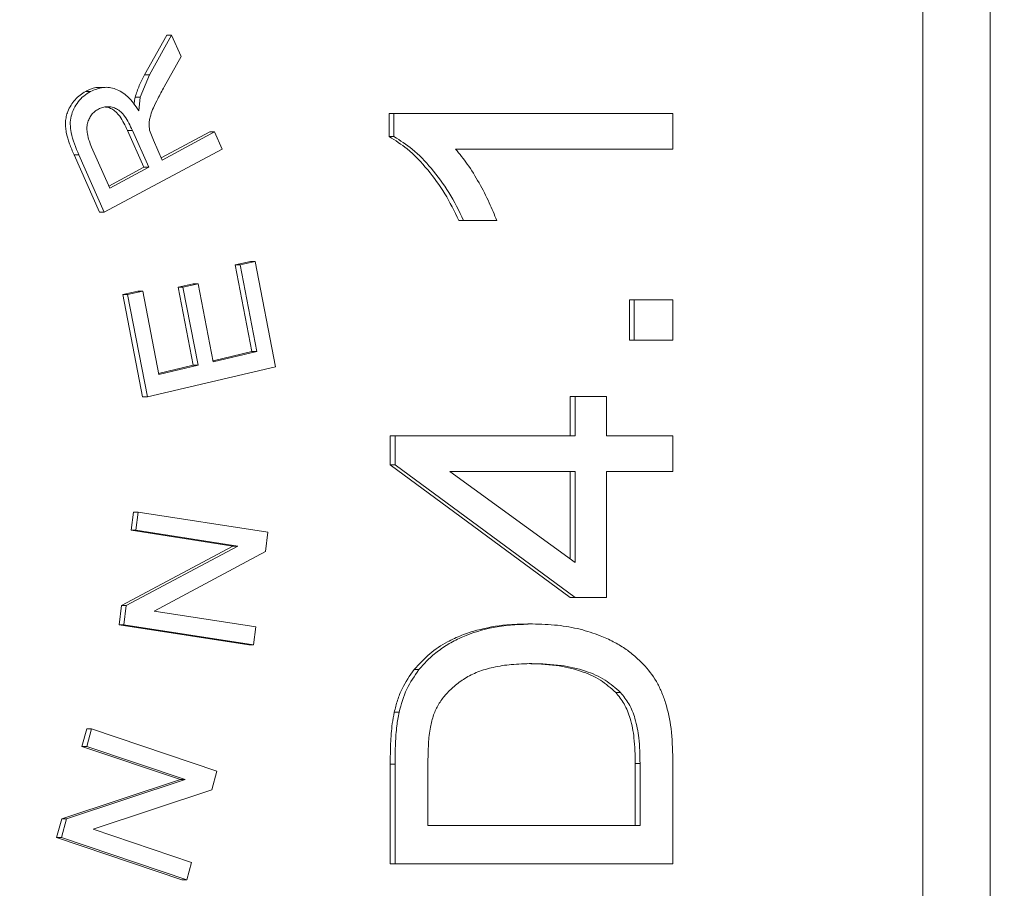
# Model space of a CAD drawing. Extents: x -3680 to -1252, y -318 to 2101.
# Drawn here: x -1781 to -1610, y -107 to 44 of the extents above; entities that cross this region are included whole.
import ezdxf

# ---------------------------------------------------------------- set-up
doc = ezdxf.new("R2010")
doc.units = 0
doc.header["$LTSCALE"] = 5
doc.linetypes.add('HIDDEN', pattern=[1.905, 1.27, -0.635])
doc.layers.add('SLD-0', color=7, linetype='Continuous')
doc.styles.add('Brunner 2014', font='arial.ttf', dxfattribs={"height": 35})
doc.dimstyles.new('Brunner 2014', dxfattribs={"dimscale": 5, "dimtxt": 35, "dimasz": 5, "dimexe": 3.175, "dimexo": 0, "dimgap": 0.762, "dimtad": 1, "dimdec": 0, "dimrnd": 1e-08, "dimtxsty": 'Brunner 2014', "dimcen": 0.09, "dimdle": 10, "dimclrd": 7, "dimclre": 7, "dimclrt": 7, "dimadec": 1, "dimazin": 2, "dimtfac": 0.666667, "dimtdec": 0, "dimtmove": 0, "dimatfit": 3, "dimldrblk": 'Filled-1', "dimfxl": 1, "dimtolj": 1, "dimlwd": 5, "dimlwe": 5, "dimarcsym": 0})

# ---------------------------------------------------------------- blocks, each defined once
blk = doc.blocks.new('*D77')
at = {"layer": 'Defpoints', "color": 0, "linetype": 'HIDDEN', "lineweight": 5, "ltscale": 3, "transparency": 16777216}
for p in [(-2030.07, 222.68), (-1477.07, 151.87), (-2030.07, -83.13)]:
    blk.add_point(p, dxfattribs=at)
at = {"layer": 'SLD-0', "color": 7, "linetype": 'Continuous', "lineweight": 5, "ltscale": 3, "transparency": 16777216}
for p, q in [((-2030.07, -83.13), (-2030.07, 238.56)), ((-1477.07, 151.87), (-1477.07, 238.56)), ((-1502.07, 222.68), (-2005.07, 222.68))]:
    blk.add_line(p, q, dxfattribs=at)
at = {"layer": 'SLD-0', "color": 7, "linetype": 'HIDDEN', "lineweight": 5, "ltscale": 3, "transparency": 16777216}
for points in [[(-2005.07, 226.85), (-2005.07, 218.52), (-2030.07, 222.68)], [(-1502.07, 226.85), (-1502.07, 218.52), (-1477.07, 222.68)]]:
    blk.add_solid(points, dxfattribs=at)
at = {"layer": 'SLD-0', "color": 7, "linetype": 'HIDDEN', "lineweight": 5, "ltscale": 3, "transparency": 16777216, "insert": (-1742.36, 262.26), "char_height": 35, "attachment_point": 2, "style": 'Brunner 2014'}
blk.add_mtext('\\A1;553', dxfattribs=at)
blk = doc.blocks.new('Filled-1')
at = {"color": 0}
for p, q in [((0, 0), (-1, 0.1667)), ((-1, 0.1667), (-1, -0.1667)), ((-1, 0), (0, 0)), ((-1, -0.1667), (0, 0))]:
    blk.add_line(p, q, dxfattribs=at)
at = {"color": 0, "flags": 128}
blk.add_lwpolyline([(-1, -0.1667), (0, 0), (-1, 0.1667), (-1, -0.1667)], dxfattribs=at)
at = {"color": 0}
blk.add_solid([(-1, -0.1667), (0, 0), (-1, 0.1667), (-1, -0.1667)], dxfattribs=at)
blk = doc.blocks.new('*D78')
at = {"layer": 'Defpoints', "color": 0, "lineweight": 5, "transparency": 16777216}
for p in [(-1477.07, 301.26), (-1477.07, 151.87), (-2139, -83.13)]:
    blk.add_point(p, dxfattribs=at)
at = {"layer": 'SLD-0', "color": 7, "linetype": 'Continuous', "lineweight": 5, "transparency": 16777216}
for p, q in [((-2139, -83.13), (-2139, 317.13)), ((-1477.07, 151.87), (-1477.07, 317.13)), ((-2114, 301.26), (-1502.07, 301.26))]:
    blk.add_line(p, q, dxfattribs=at)
at = {"layer": 'SLD-0', "color": 7, "lineweight": 5, "transparency": 16777216}
for points in [[(-2114, 305.42), (-2114, 297.09), (-2139, 301.26)], [(-1502.07, 305.42), (-1502.07, 297.09), (-1477.07, 301.26)]]:
    blk.add_solid(points, dxfattribs=at)
at = {"layer": 'SLD-0', "color": 7, "lineweight": 5, "transparency": 16777216, "insert": (-1793.17, 340.81), "char_height": 35, "attachment_point": 2, "style": 'Brunner 2014'}
blk.add_mtext('\\A1;662', dxfattribs=at)
blk = doc.blocks.new('*D84')
at = {"layer": 'Defpoints', "color": 0, "lineweight": 5, "transparency": 16777216}
for p in [(-2263.07, 373.8), (-1477.07, 151.87), (-2263.07, -83.13)]:
    blk.add_point(p, dxfattribs=at)
at = {"layer": 'SLD-0', "color": 7, "linetype": 'Continuous', "lineweight": 5, "transparency": 16777216}
for p, q in [((-2263.07, -83.13), (-2263.07, 389.67)), ((-1477.07, 151.87), (-1477.07, 389.67)), ((-1502.07, 373.8), (-2238.07, 373.8))]:
    blk.add_line(p, q, dxfattribs=at)
at = {"layer": 'SLD-0', "color": 7, "lineweight": 5, "transparency": 16777216}
for points in [[(-2238.07, 377.97), (-2238.07, 369.63), (-2263.07, 373.8)], [(-1502.07, 377.97), (-1502.07, 369.63), (-1477.07, 373.8)]]:
    blk.add_solid(points, dxfattribs=at)
at = {"layer": 'SLD-0', "color": 7, "lineweight": 5, "transparency": 16777216, "insert": (-1836.28, 413.35), "char_height": 35, "attachment_point": 2, "style": 'Brunner 2014'}
blk.add_mtext('\\A1;786', dxfattribs=at)

msp = doc.modelspace()

# ---------------------------------------------------------------- linework, layer by layer
at = {"color": 7, "linetype": 'Continuous', "lineweight": 5}
for p, q in [((-1612.54, -281.45), (-1612.54, 115.2)), ((-1624.17, 73.48), (-1624.17, -239.74)), ((-1755.24, 41.11), (-1759.08, 34.24)), ((-1758.24, 34.24), (-1754.41, 41.11)), ((-1754.41, 41.11), (-1755.24, 41.11)), ((-1754.41, 41.11), (-1752.76, 37.4)), ((-1752.76, 37.4), (-1755.69, 32.14)), ((-1759.87, 30.32), (-1758.24, 34.24)), ((-1758.24, 34.24), (-1759.08, 34.24)), ((-1768.45, 31.33), (-1769.29, 31.33)), ((-1765.89, 32.04), (-1766.72, 32.04)), ((-1759.87, 30.32), (-1760.71, 30.32)), ((-1760.09, 27.99), (-1759.87, 30.32)), ((-1716.69, 27.5), (-1716.69, 23.5)), ((-1715.85, 27.5), (-1716.69, 27.5)), ((-1715.85, 23.5), (-1715.85, 27.5)), ((-1715.85, 27.5), (-1667.51, 27.5)), ((-1667.51, 27.5), (-1667.51, 21.32)), ((-1761.2, 24.58), (-1762.04, 24.58)), ((-1759.21, 18.19), (-1762.04, 24.58)), ((-1758.37, 18.19), (-1761.2, 24.58)), ((-1758.2, 24.6), (-1757.56, 22.89)), ((-1747.8, 24.31), (-1756.2, 19.8)), ((-1756.04, 19.44), (-1746.96, 24.31)), ((-1746.96, 24.31), (-1747.8, 24.31)), ((-1746.96, 24.31), (-1745.64, 21.33)), ((-1757.56, 22.89), (-1756.04, 19.44)), ((-1715.85, 23.5), (-1716.69, 23.5)), ((-1768.27, 21.67), (-1765.12, 14.56)), ((-1745.64, 21.33), (-1766.06, 10.37)), ((-1667.51, 21.32), (-1705.17, 21.32)), ((-1771.31, 20.34), (-1766.89, 10.37)), ((-1770.48, 20.34), (-1771.31, 20.34)), ((-1766.06, 10.37), (-1770.48, 20.34)), ((-1765.28, 14.93), (-1759.21, 18.19)), ((-1765.12, 14.56), (-1758.37, 18.19)), ((-1759.21, 18.19), (-1758.37, 18.19)), ((-1766.89, 10.37), (-1766.06, 10.37)), ((-1703.78, 8.96), (-1704.61, 8.96)), ((-1698.05, 8.96), (-1703.78, 8.96)), ((-1740.74, 1.85), (-1743.37, 1.24)), ((-1742.53, 1.24), (-1739.91, 1.85)), ((-1739.91, 1.85), (-1740.74, 1.85)), ((-1739.91, 1.85), (-1736.38, -16.41)), ((-1743.37, 1.24), (-1740.47, -13.78)), ((-1742.53, 1.24), (-1743.37, 1.24)), ((-1739.63, -13.78), (-1742.53, 1.24)), ((-1760.23, -3.29), (-1762.85, -3.9)), ((-1762.02, -3.9), (-1759.39, -3.29)), ((-1759.39, -3.29), (-1760.23, -3.29)), ((-1759.39, -3.29), (-1756.6, -17.75)), ((-1750.64, -2), (-1753.26, -2.61)), ((-1753.26, -2.61), (-1750.64, -16.16)), ((-1752.43, -2.61), (-1753.26, -2.61)), ((-1752.43, -2.61), (-1749.8, -2)), ((-1749.81, -16.16), (-1752.43, -2.61)), ((-1749.8, -2), (-1750.64, -2)), ((-1749.8, -2), (-1747.18, -15.55)), ((-1762.85, -3.9), (-1759.43, -21.61)), ((-1762.02, -3.9), (-1762.85, -3.9)), ((-1758.6, -21.61), (-1762.02, -3.9)), ((-1675.06, -4.78), (-1675.06, -11.81)), ((-1674.23, -4.78), (-1675.06, -4.78)), ((-1674.23, -11.81), (-1674.23, -4.78)), ((-1674.23, -4.78), (-1667.51, -4.78)), ((-1667.51, -4.78), (-1667.51, -11.81)), ((-1675.06, -11.81), (-1674.23, -11.81)), ((-1667.51, -11.81), (-1674.23, -11.81)), ((-1740.47, -13.78), (-1747.22, -15.36)), ((-1747.18, -15.55), (-1739.63, -13.78)), ((-1739.63, -13.78), (-1740.47, -13.78)), ((-1736.38, -16.41), (-1758.6, -21.61)), ((-1750.64, -16.16), (-1756.64, -17.56)), ((-1756.6, -17.75), (-1749.81, -16.16)), ((-1749.81, -16.16), (-1750.64, -16.16)), ((-1759.43, -21.61), (-1758.6, -21.61)), ((-1685.3, -21.58), (-1685.3, -28.37)), ((-1684.47, -21.58), (-1685.3, -21.58)), ((-1684.47, -28.37), (-1684.47, -21.58)), ((-1684.47, -21.58), (-1679.04, -21.58)), ((-1679.04, -21.58), (-1679.04, -28.37)), ((-1716.51, -28.37), (-1716.51, -33.42)), ((-1715.67, -28.37), (-1716.51, -28.37)), ((-1715.67, -33.42), (-1715.67, -28.37)), ((-1715.67, -28.37), (-1684.47, -28.37)), ((-1679.04, -28.37), (-1667.51, -28.37)), ((-1667.51, -28.37), (-1667.51, -34.55)), ((-1716.51, -33.42), (-1685.3, -56.41)), ((-1715.67, -33.42), (-1716.51, -33.42)), ((-1684.47, -56.41), (-1715.67, -33.42)), ((-1684.47, -34.55), (-1706.16, -34.55)), ((-1706.16, -34.55), (-1684.47, -50.35)), ((-1685.3, -49.74), (-1685.3, -34.55)), ((-1684.47, -50.35), (-1684.47, -34.55)), ((-1679.04, -34.55), (-1679.04, -56.41)), ((-1667.51, -34.55), (-1679.04, -34.55)), ((-1761.02, -41.63), (-1761.42, -44.77)), ((-1760.18, -41.63), (-1761.02, -41.63)), ((-1760.58, -44.77), (-1760.18, -41.63)), ((-1760.18, -41.63), (-1737.69, -45.11)), ((-1761.42, -44.77), (-1743.76, -47.5)), ((-1760.58, -44.77), (-1761.42, -44.77)), ((-1742.92, -47.5), (-1760.58, -44.77)), ((-1737.69, -45.11), (-1738.12, -48.47)), ((-1743.76, -47.5), (-1763.08, -57.79)), ((-1762.25, -57.79), (-1742.92, -47.5)), ((-1742.92, -47.5), (-1743.76, -47.5)), ((-1738.12, -48.47), (-1757.44, -58.76)), ((-1763.08, -57.79), (-1763.51, -61.15)), ((-1762.25, -57.79), (-1763.08, -57.79)), ((-1762.67, -61.15), (-1762.25, -57.79)), ((-1684.47, -56.41), (-1685.3, -56.41)), ((-1679.04, -56.41), (-1684.47, -56.41)), ((-1757.44, -58.76), (-1739.78, -61.49)), ((-1763.51, -61.15), (-1741.01, -64.63)), ((-1763.51, -61.15), (-1762.67, -61.15)), ((-1740.18, -64.63), (-1762.67, -61.15)), ((-1691.85, -61.01), (-1692.68, -61.01)), ((-1739.78, -61.49), (-1740.18, -64.63)), ((-1740.18, -64.63), (-1741.01, -64.63)), ((-1711.52, -68.93), (-1712.36, -68.93)), ((-1676.58, -72.89), (-1677.41, -72.89)), ((-1714.97, -76.32), (-1715.81, -76.32)), ((-1769.09, -79.21), (-1769.93, -82.23)), ((-1769.1, -82.23), (-1768.26, -79.21)), ((-1768.26, -79.21), (-1769.09, -79.21)), ((-1768.26, -79.21), (-1746.53, -86.52)), ((-1769.93, -82.23), (-1752.88, -87.97)), ((-1769.1, -82.23), (-1769.93, -82.23)), ((-1752.04, -87.97), (-1769.1, -82.23)), ((-1716.51, -85.29), (-1716.51, -102.62)), ((-1715.67, -85.29), (-1716.51, -85.29)), ((-1715.67, -102.62), (-1715.67, -85.29)), ((-1674.04, -95.95), (-1674.04, -85.21)), ((-1673.2, -85.21), (-1674.04, -85.21)), ((-1673.2, -95.95), (-1673.2, -85.21)), ((-1667.51, -84.44), (-1667.51, -102.62)), ((-1746.53, -86.52), (-1747.43, -89.76)), ((-1709.98, -85.37), (-1709.98, -95.95)), ((-1752.88, -87.97), (-1773.43, -94.81)), ((-1772.59, -94.81), (-1752.04, -87.97)), ((-1752.04, -87.97), (-1752.88, -87.97)), ((-1747.43, -89.76), (-1767.98, -96.6)), ((-1773.43, -94.81), (-1774.33, -98.05)), ((-1773.49, -98.05), (-1772.59, -94.81)), ((-1772.59, -94.81), (-1773.43, -94.81)), ((-1767.98, -96.6), (-1750.93, -102.34)), ((-1709.98, -95.95), (-1673.2, -95.95)), ((-1774.33, -98.05), (-1752.6, -105.36)), ((-1774.33, -98.05), (-1773.49, -98.05)), ((-1751.77, -105.36), (-1773.49, -98.05)), ((-1750.93, -102.34), (-1751.77, -105.36)), ((-1716.51, -102.62), (-1715.67, -102.62)), ((-1667.51, -102.62), (-1715.67, -102.62)), ((-1751.77, -105.36), (-1752.6, -105.36))]:
    msp.add_line(p, q, dxfattribs=at)
for points, knots in [([(-1759.08, 34.24), (-1759.4, 33.62), (-1759.88, 32.68), (-1760.4, 31.35), (-1760.6, 30.66), (-1760.71, 30.32)], [0, 0, 0, 0, 0.496278, 0.747511, 1, 1, 1, 1]), ([(-1769.29, 31.33), (-1769.61, 31.13), (-1770.28, 30.74), (-1771.14, 29.92), (-1771.86, 28.96), (-1772.37, 27.98), (-1772.67, 27), (-1772.81, 26.09), (-1772.8, 25.16), (-1772.6, 23.87), (-1772.12, 22.24), (-1771.58, 20.98), (-1771.31, 20.34)], [0, 0, 0, 0, 0.0957861, 0.1943586, 0.2890451, 0.3867574, 0.4575107, 0.5302869, 0.6010609, 0.6735334, 0.8354251, 1, 1, 1, 1]), ([(-1770.48, 20.34), (-1771, 21.6), (-1771.72, 23.31), (-1772.02, 25.63), (-1771.86, 27.05), (-1771.37, 28.37), (-1770.61, 29.56), (-1769.64, 30.6), (-1768.85, 31.09), (-1768.45, 31.33)], [0, 0, 0, 0, 0.3220183, 0.4373067, 0.5439382, 0.6534809, 0.768673, 0.8827817, 1, 1, 1, 1]), ([(-1766.73, 31.99), (-1766.84, 32), (-1767.57, 32.1), (-1768.45, 31.75), (-1769.15, 31.4), (-1769.29, 31.33)], [0, 0, 0, 0, 0.122813, 0.827891, 1, 1, 1, 1]), ([(-1768.45, 31.33), (-1767.74, 31.63), (-1766.33, 32.22), (-1764.4, 31.94), (-1762.99, 31.25), (-1761.53, 30.1), (-1760.68, 28.86), (-1760.09, 27.99)], [0, 0, 0, 0, 0.231123, 0.454368, 0.573101, 0.700974, 1, 1, 1, 1]), ([(-1755.69, 32.14), (-1756.06, 31.45), (-1756.71, 30.25), (-1757.51, 28.63), (-1757.99, 27.42), (-1758.23, 26.52), (-1758.32, 25.63), (-1758.25, 25), (-1758.2, 24.6)], [0, 0, 0, 0, 0.289938, 0.51028, 0.67309, 0.770658, 0.851622, 1, 1, 1, 1]), ([(-1760.71, 30.32), (-1760.77, 29.99), (-1760.86, 29.56), (-1760.89, 29.12), (-1760.89, 29.01)], [0, 0, 0, 0, 0.758286, 1, 1, 1, 1]), ([(-1767.09, 28.26), (-1767.32, 28.13), (-1767.76, 27.86), (-1768.3, 27.29), (-1768.71, 26.61), (-1769, 25.82), (-1769.11, 24.92), (-1768.98, 23.47), (-1768.57, 22.42), (-1768.27, 21.67)], [0, 0, 0, 0, 0.112069, 0.218148, 0.323303, 0.432723, 0.550003, 0.680464, 1, 1, 1, 1]), ([(-1761.2, 24.58), (-1761.6, 25.43), (-1762.15, 26.6), (-1763.17, 27.79), (-1763.91, 28.33), (-1764.72, 28.64), (-1765.54, 28.7), (-1766.35, 28.6), (-1766.84, 28.38), (-1767.09, 28.26)], [0, 0, 0, 0, 0.338099, 0.463868, 0.576045, 0.683859, 0.791549, 0.895478, 1, 1, 1, 1]), ([(-1762.04, 24.58), (-1762.44, 25.43), (-1762.99, 26.59), (-1764.01, 27.79), (-1764.75, 28.32), (-1765.39, 28.6), (-1765.77, 28.62), (-1765.88, 28.63)], [0, 0, 0, 0, 0.465435, 0.638572, 0.792997, 0.941417, 1, 1, 1, 1]), ([(-1716.69, 23.5), (-1715.63, 22.83), (-1713.15, 21.27), (-1709.96, 17.81), (-1706.91, 13.66), (-1705.38, 10.53), (-1704.61, 8.96)], [0, 0, 0, 0, 0.201291, 0.469729, 0.73201, 1, 1, 1, 1]), ([(-1703.78, 8.96), (-1704.58, 10.61), (-1706.17, 13.84), (-1709.24, 17.94), (-1712.39, 21.31), (-1714.77, 22.81), (-1715.85, 23.5)], [0, 0, 0, 0, 0.280372, 0.549808, 0.794306, 1, 1, 1, 1]), ([(-1705.17, 21.32), (-1704.48, 20.48), (-1702.97, 18.65), (-1701.09, 15.48), (-1699.35, 12.23), (-1698.46, 9.98), (-1698.05, 8.96)], [0, 0, 0, 0, 0.231462, 0.501468, 0.770954, 1, 1, 1, 1]), ([(-1692.68, -61.01), (-1693.9, -61.04), (-1696.86, -61.12), (-1700.7, -61.8), (-1704.12, -62.92), (-1706.88, -64.2), (-1709.77, -66.08), (-1711.48, -67.97), (-1712.36, -68.93)], [0, 0, 0, 0, 0.16863, 0.412232, 0.538142, 0.663966, 0.828942, 1, 1, 1, 1]), ([(-1711.52, -68.93), (-1710.97, -68.29), (-1709.85, -67.01), (-1707.88, -65.41), (-1705.7, -64.03), (-1702.43, -62.53), (-1697.78, -61.25), (-1693.89, -61.09), (-1691.85, -61.01)], [0, 0, 0, 0, 0.111339, 0.223836, 0.339392, 0.459765, 0.716544, 1, 1, 1, 1]), ([(-1691.85, -61.01), (-1690.4, -61.05), (-1687.62, -61.13), (-1683.68, -61.82), (-1680.46, -62.86), (-1677.88, -64.01), (-1675.87, -65.19), (-1674.15, -66.52), (-1672.21, -68.33), (-1670.62, -70.4), (-1669.46, -72.75), (-1668.49, -75.44), (-1667.66, -79.36), (-1667.56, -82.67), (-1667.51, -84.44)], [0, 0, 0, 0, 0.117668, 0.225003, 0.322992, 0.389568, 0.45071, 0.507221, 0.559939, 0.656523, 0.705107, 0.756432, 0.869525, 1, 1, 1, 1]), ([(-1691.96, -67.88), (-1693.15, -67.91), (-1695.39, -67.96), (-1698.53, -68.44), (-1701.25, -69.21), (-1703.54, -70.36), (-1705.41, -71.74), (-1706.96, -73.25), (-1708.19, -74.91), (-1708.73, -76.16), (-1708.99, -76.77)], [0, 0, 0, 0, 0.17828, 0.33604, 0.47527, 0.598854, 0.710583, 0.81291, 0.908353, 1, 1, 1, 1]), ([(-1677.41, -72.89), (-1678.27, -72.13), (-1680.11, -70.52), (-1683.67, -69.01), (-1687.97, -68.02), (-1691.1, -67.93), (-1692.79, -67.88)], [0, 0, 0, 0, 0.200298, 0.427232, 0.69101, 1, 1, 1, 1]), ([(-1676.58, -72.89), (-1677.44, -72.13), (-1679.27, -70.52), (-1682.84, -69.01), (-1687.13, -68.02), (-1690.27, -67.93), (-1691.96, -67.88)], [0, 0, 0, 0, 0.200286, 0.427232, 0.690992, 1, 1, 1, 1]), ([(-1712.36, -68.93), (-1713.11, -70), (-1714.26, -71.64), (-1715.28, -74.22), (-1715.63, -75.62), (-1715.81, -76.32)], [0, 0, 0, 0, 0.480934, 0.738516, 1, 1, 1, 1]), ([(-1714.97, -76.32), (-1714.6, -74.94), (-1713.87, -72.24), (-1712.29, -70.02), (-1711.52, -68.93)], [0, 0, 0, 0, 0.510029, 1, 1, 1, 1]), ([(-1674.04, -85.21), (-1674.06, -83.73), (-1674.11, -81.09), (-1674.76, -77.59), (-1675.83, -74.86), (-1676.9, -73.52), (-1677.41, -72.89)], [0, 0, 0, 0, 0.336083, 0.596476, 0.808508, 1, 1, 1, 1]), ([(-1673.2, -85.21), (-1673.23, -83.73), (-1673.28, -81.09), (-1673.93, -77.59), (-1675, -74.86), (-1676.07, -73.52), (-1676.58, -72.89)], [0, 0, 0, 0, 0.336055, 0.596475, 0.808489, 1, 1, 1, 1]), ([(-1715.81, -76.32), (-1715.93, -76.98), (-1716.26, -78.77), (-1716.46, -81.78), (-1716.49, -84.12), (-1716.51, -85.29)], [0, 0, 0, 0, 0.222124, 0.609955, 1, 1, 1, 1]), ([(-1715.67, -85.29), (-1715.66, -84.09), (-1715.63, -81.89), (-1715.43, -78.88), (-1715.12, -77.11), (-1714.97, -76.32)], [0, 0, 0, 0, 0.399262, 0.731965, 1, 1, 1, 1]), ([(-1708.99, -76.77), (-1709.19, -77.47), (-1709.66, -79.1), (-1709.92, -82.01), (-1709.96, -84.17), (-1709.98, -85.37)], [0, 0, 0, 0, 0.255401, 0.587196, 1, 1, 1, 1])]:
    msp.add_open_spline(points, degree=3, knots=knots, dxfattribs=at)

# ---------------------------------------------------------------- dimensions: what is measured, and where the dimension line sits
at = {"layer": 'SLD-0', "color": 7, "lineweight": 5}
for base, p1, p2, picture, middle in [((-2263.07, 373.8), (-1477.07, 151.87), (-2263.07, -83.13), '*D84', (-1836.28, 373.8)), ((-1477.07, 301.26), (-2139, -83.13), (-1477.07, 151.87), '*D78', (-1793.17, 301.26))]:
    dim = msp.add_linear_dim(base=base, p1=p1, p2=p2, angle=180, dimstyle='Brunner 2014', dxfattribs=at)
    dim.commit()
    dim.dimension.update_dxf_attribs({"geometry": picture, "text_midpoint": middle, "dimtype": 160})
at = {"layer": 'SLD-0', "color": 7, "linetype": 'HIDDEN', "lineweight": 5, "ltscale": 3}
dim = msp.add_linear_dim(base=(-2030.07, 222.68), p1=(-1477.07, 151.87), p2=(-2030.07, -83.13), angle=180, dimstyle='Brunner 2014', dxfattribs=at)
dim.commit()
dim.dimension.update_dxf_attribs({"geometry": '*D77', "text_midpoint": (-1742.36, 222.68), "dimtype": 160})

doc.saveas('drawing.dxf')
